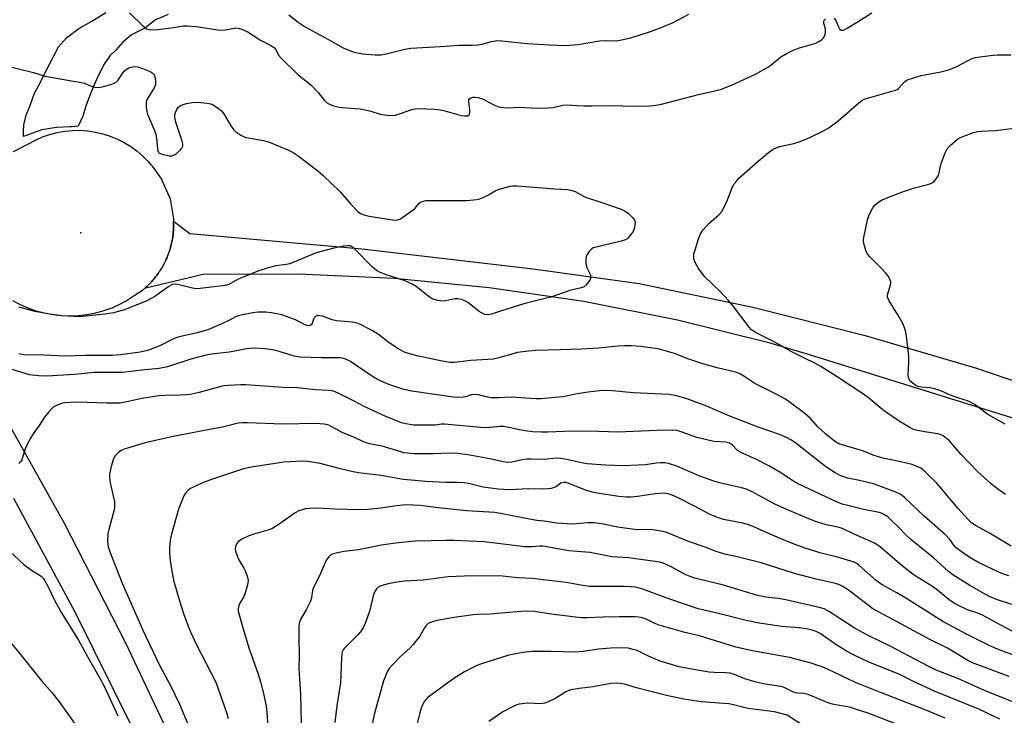
# Model space of a CAD drawing. Units: inches. Extents: x 1225766 to 1231766, y 513457 to 517457.
# Drawn here: x 1227813 to 1228140, y 513747 to 513979 of the extents above; entities that cross this region are included whole.
import ezdxf

# ---------------------------------------------------------------- set-up
doc = ezdxf.new("R2010")
doc.units = ezdxf.units.IN
doc.header["$MEASUREMENT"] = 0
for name, color, linetype in [('ELEV-Spot Elevation', 7, 'Continuous'), ('TRANS-Driveway', 251, 'Continuous'), ('TRANS-Road', 130, 'Continuous'), ('Undefined', 1, 'Continuous')]:
    doc.layers.add(name, color=color, linetype=linetype)

msp = doc.modelspace()

# ---------------------------------------------------------------- linework, layer by layer
at = {"layer": 'ELEV-Spot Elevation'}
msp.add_point((1227832.94, 513908.16, 324.62), dxfattribs=at)
at = {"layer": 'TRANS-Driveway'}
for points in [[(1228161.46, 513840.78), (1228075.28, 513867.66), (1228062.5, 513871.33), (1228031.64, 513879.05), (1228000.43, 513885.22), (1227968.95, 513889.84), (1227937.28, 513892.9), (1227905.49, 513894.38), (1227873.67, 513894.28), (1227854.18, 513889.62), (1227854.54, 513889.94), (1227854.9, 513890.27), (1227855.25, 513890.6), (1227855.6, 513890.93), (1227855.94, 513891.28), (1227856.28, 513891.62), (1227856.6, 513891.98), (1227856.93, 513892.34), (1227857.24, 513892.7), (1227857.55, 513893.08), (1227857.86, 513893.45), (1227858.16, 513893.83), (1227858.45, 513894.22), (1227858.73, 513894.61), (1227859, 513895.01), (1227859.27, 513895.41), (1227859.54, 513895.82), (1227859.79, 513896.23), (1227859.88, 513896.38), (1227860.04, 513896.64), (1227860.28, 513897.06), (1227860.52, 513897.48), (1227860.74, 513897.91), (1227860.96, 513898.34), (1227861.17, 513898.77), (1227861.38, 513899.21), (1227861.44, 513899.35), (1227861.57, 513899.66), (1227861.7, 513899.97), (1227861.76, 513900.1), (1227861.94, 513900.55), (1227862.11, 513901), (1227862.28, 513901.46), (1227862.44, 513901.91), (1227862.58, 513902.37), (1227862.72, 513902.83), (1227862.86, 513903.3), (1227862.98, 513903.77), (1227863.1, 513904.24), (1227863.2, 513904.71), (1227863.3, 513905.18), (1227863.4, 513905.66), (1227863.48, 513906.13), (1227863.56, 513906.61), (1227863.62, 513907.09), (1227863.68, 513907.57), (1227863.73, 513908.05), (1227863.77, 513908.53), (1227863.8, 513909.01), (1227863.83, 513909.5), (1227863.84, 513909.98), (1227863.85, 513910.46), (1227863.85, 513910.95), (1227863.84, 513911.43), (1227863.82, 513912.07), (1227869.3, 513907.92), (1227926.54, 513902.82), (1227983.62, 513896.16), (1228018.89, 513891.25), (1228056.7, 513883.37), (1228094.16, 513873.95), (1228131.21, 513863), (1228167.77, 513850.56)], [(1227805.25, 513850.99), (1227827.27, 513811.62), (1227847.9, 513771.5), (1227867.12, 513730.69)], [(1227850.17, 513743.17), (1227831.1, 513781.73), (1227810.63, 513819.57)]]:
    msp.add_lwpolyline(points, dxfattribs=at)
at = {"layer": 'TRANS-Road'}
msp.add_lwpolyline([(1227810.58, 513935.27), (1227815.6, 513937.84), (1227817.86, 513939.06), (1227820.2, 513940.1), (1227822.62, 513940.94), (1227825.1, 513941.59), (1227827.63, 513942.04), (1227830.18, 513942.28), (1227832.75, 513942.31), (1227835.3, 513942.13), (1227837.84, 513941.75), (1227840.34, 513941.17), (1227842.78, 513940.39), (1227845.15, 513939.41), (1227847.43, 513938.24), (1227849.62, 513936.89), (1227851.68, 513935.38), (1227853.62, 513933.7), (1227855.42, 513931.87), (1227857.06, 513929.9), (1227859.8, 513925.98), (1227859.98, 513925.69), (1227862.67, 513919.51), (1227863.86, 513912.87), (1227863.82, 513912.07), (1227863.84, 513911.43), (1227863.85, 513910.95), (1227863.85, 513910.46), (1227863.84, 513909.98), (1227863.83, 513909.5), (1227863.8, 513909.01), (1227863.77, 513908.53), (1227863.73, 513908.05), (1227863.68, 513907.57), (1227863.62, 513907.09), (1227863.56, 513906.61), (1227863.48, 513906.13), (1227863.4, 513905.66), (1227863.3, 513905.18), (1227863.2, 513904.71), (1227863.1, 513904.24), (1227862.98, 513903.77), (1227862.86, 513903.3), (1227862.72, 513902.83), (1227862.58, 513902.37), (1227862.44, 513901.91), (1227862.28, 513901.46), (1227862.11, 513901), (1227861.94, 513900.55), (1227861.76, 513900.1), (1227861.7, 513899.97), (1227861.57, 513899.66), (1227861.44, 513899.35), (1227861.38, 513899.21), (1227861.17, 513898.77), (1227860.96, 513898.34), (1227860.74, 513897.91), (1227860.52, 513897.48), (1227860.28, 513897.06), (1227860.04, 513896.64), (1227859.88, 513896.38), (1227859.79, 513896.23), (1227859.54, 513895.82), (1227859.27, 513895.41), (1227859, 513895.01), (1227858.73, 513894.61), (1227858.45, 513894.22), (1227858.16, 513893.83), (1227857.86, 513893.45), (1227857.55, 513893.08), (1227857.24, 513892.7), (1227856.93, 513892.34), (1227856.6, 513891.98), (1227856.28, 513891.62), (1227855.94, 513891.28), (1227855.6, 513890.93), (1227855.25, 513890.6), (1227854.9, 513890.27), (1227854.54, 513889.94), (1227854.18, 513889.62), (1227853.55, 513888.97), (1227850.77, 513887.15), (1227848.37, 513885.61), (1227847.48, 513885.12), (1227845.87, 513884.25), (1227843.27, 513883.09), (1227840.58, 513882.13), (1227837.84, 513881.38), (1227835.04, 513880.84), (1227832.22, 513880.51), (1227829.37, 513880.39), (1227826.53, 513880.49), (1227823.7, 513880.81), (1227820.9, 513881.34), (1227818.15, 513882.08), (1227815.47, 513883.02), (1227812.86, 513884.17), (1227810.35, 513885.51)], dxfattribs=at)
msp.add_polyline3d([(1227862.05, 513980.91, 0), (1227857.81, 513979.13, 0), (1227854.24, 513976.31, 0), (1227849.86, 513974.1, 0), (1227847.01, 513971.72, 0), (1227844.62, 513969.06, 0), (1227842.67, 513967.13, 0), (1227840.8, 513964.38, 0), (1227839.46, 513961.78, 0), (1227838.18, 513959.23, 0), (1227837.09, 513956.68, 0), (1227835.4, 513952.42, 0), (1227834.69, 513950.39, 0), (1227833.59, 513947.07, 0), (1227832.08, 513943.7, 0), (1227829.88, 513943.49, 0), (1227829.67, 513943.47, 0), (1227829.45, 513943.45, 0), (1227824.82, 513943.24, 0), (1227819.96, 513942.43, 0), (1227813.89, 513940.3, 0), (1227813.93, 513942.08, 0), (1227813.97, 513944.13, 0), (1227814.73, 513947.35, 0), (1227816.26, 513950.96, 0), (1227817.57, 513954.7, 0), (1227819.31, 513957.91, 0), (1227820.42, 513960.24, 0), (1227825.52, 513970.16, 0), (1227828.18, 513973.18, 0), (1227832.32, 513976.23, 0), (1227836.64, 513978.64, 0), (1227841.25, 513981.62, 0)], dxfattribs=at)
at = {"layer": 'Undefined'}
for points, elevation in [([(1227849.2, 513981.49), (1227853.66, 513977.18), (1227854.99, 513976.14), (1227855.5, 513975.94), (1227856.32, 513975.83), (1227858.64, 513975.87), (1227863.79, 513976.55), (1227867.05, 513977.1), (1227868.35, 513977.17), (1227871.36, 513976.96), (1227879.4, 513975.74), (1227881, 513975.79), (1227884.59, 513976.41), (1227885.42, 513976.33), (1227886.77, 513975.92), (1227888.34, 513975.23), (1227892.77, 513972.34), (1227896.48, 513970.46), (1227897.43, 513969.82), (1227897.93, 513969.23), (1227898.8, 513967.41), (1227899.71, 513966.31), (1227905.38, 513960.79), (1227908.91, 513958.01), (1227909.77, 513957.24), (1227912.01, 513954.9), (1227914.01, 513952.38), (1227914.82, 513951.61), (1227915.5, 513951.13), (1227916.8, 513950.61), (1227919, 513950.03), (1227920.05, 513949.87), (1227924.29, 513949.63), (1227926.02, 513949.42), (1227929.18, 513948.77), (1227932.67, 513947.73), (1227934.06, 513947.44), (1227936.06, 513947.24), (1227937.73, 513947.39), (1227939.09, 513947.77), (1227943.23, 513949.28), (1227944.29, 513949.48), (1227945.67, 513949.54), (1227950.79, 513949.31), (1227952.78, 513949.13), (1227954.2, 513948.79), (1227959.61, 513947.25), (1227960.69, 513947.09), (1227961.68, 513947.13), (1227962.28, 513947.46), (1227962.41, 513947.65), (1227962.54, 513948.09), (1227962.51, 513949.13), (1227962.12, 513951.75), (1227962.18, 513952.5), (1227962.41, 513952.86), (1227962.83, 513953.11), (1227963.62, 513953.33), (1227964.19, 513953.39), (1227965.3, 513953.25), (1227966.9, 513952.69), (1227970.75, 513950.67), (1227971.79, 513950.2), (1227972.63, 513950), (1227973.8, 513949.89), (1227975.3, 513949.85), (1227978.94, 513950.01), (1227984.89, 513949.73), (1227988.45, 513949.8), (1227990.22, 513949.93), (1227993.44, 513950.65), (1227995.09, 513950.8), (1227998.03, 513950.56), (1228000.42, 513950.49), (1228003.11, 513950.48), (1228009.72, 513950.63), (1228017.24, 513950.41), (1228022.48, 513950.43), (1228024.41, 513950.67), (1228026.34, 513951.05), (1228039.14, 513954.41), (1228043.68, 513955.37), (1228046.25, 513956.05), (1228049.85, 513957.46), (1228057.59, 513960.99), (1228061.96, 513963.46), (1228062.89, 513964.14), (1228066.11, 513966.78), (1228068.13, 513968.01), (1228069.93, 513968.86), (1228072.25, 513969.81), (1228077.73, 513971.4), (1228078.73, 513971.88), (1228079.62, 513972.49), (1228080.2, 513973.03), (1228080.49, 513973.46), (1228080.79, 513974.21), (1228080.96, 513975.02), (1228080.95, 513976.09), (1228080.41, 513977.94), (1228080.39, 513978.69), (1228080.59, 513979.1), (1228080.92, 513979.47)], 322), ([(1227902.26, 513980.79), (1227905.33, 513978.36), (1227907.63, 513976.82), (1227916.18, 513972.14), (1227920.3, 513969.77), (1227921.88, 513969.09), (1227924.03, 513968.35), (1227925.14, 513968.1), (1227926.82, 513967.84), (1227930.93, 513967.44), (1227932.93, 513967.47), (1227934.63, 513967.75), (1227940.89, 513969.34), (1227942.86, 513969.67), (1227944.87, 513969.85), (1227954.55, 513970.32), (1227958.83, 513970.68), (1227963.1, 513970.72), (1227965.18, 513970.84), (1227966.61, 513971.07), (1227969.56, 513971.89), (1227971.85, 513972.23), (1227973.21, 513972.15), (1227981.75, 513971.24), (1227988.99, 513970.81), (1227994.16, 513970.6), (1227995.92, 513970.68), (1227998.56, 513970.93), (1228005.65, 513972.13), (1228007.69, 513972.22), (1228011.3, 513972.16), (1228013.01, 513972.43), (1228016.11, 513973.18), (1228022.62, 513975.27), (1228026.53, 513976.65), (1228030.21, 513978.23), (1228035.45, 513981.06)], 320), ([(1228083.86, 513979.68), (1228084.42, 513978.91), (1228085.26, 513976.81), (1228085.63, 513976.11), (1228086.19, 513975.69), (1228086.42, 513975.64), (1228086.91, 513975.71), (1228088.19, 513976.34), (1228091.8, 513978.53), (1228096.34, 513981.5)], 322), ([(1228140.92, 513820.99), (1228138.2, 513822.79), (1228136.21, 513824.39), (1228131.62, 513828.53), (1228126.15, 513834.31), (1228122.08, 513838.9), (1228121.26, 513839.67), (1228120.12, 513840.49), (1228119.13, 513840.97), (1228118.31, 513841.17), (1228114.64, 513841.7), (1228111.59, 513842.25), (1228110.25, 513842.64), (1228108.98, 513843.28), (1228105.78, 513845.17), (1228100.87, 513848.49), (1228099.51, 513849.56), (1228095.28, 513853.15), (1228093.29, 513854.64), (1228089.42, 513857.13), (1228084.87, 513860.19), (1228079.41, 513863.6), (1228077.4, 513864.75), (1228073.95, 513866.34), (1228069.24, 513868.71), (1228064.08, 513871.75), (1228057.81, 513874.8), (1228056.92, 513875.35), (1228056.3, 513875.86), (1228055.53, 513876.74), (1228049.99, 513884.04), (1228048.67, 513885.65), (1228046.02, 513888.48), (1228040.77, 513893.47), (1228038.69, 513896.3), (1228037.59, 513898.02), (1228037.28, 513898.8), (1228037.11, 513899.6), (1228037.06, 513900.38), (1228037.14, 513901.11), (1228037.51, 513902.52), (1228038.69, 513906.15), (1228039.4, 513908.05), (1228040.19, 513909.2), (1228042.12, 513911.3), (1228045.4, 513914.16), (1228046.37, 513915.21), (1228047.09, 513916.48), (1228048.35, 513919.14), (1228049.93, 513923.47), (1228050.5, 513924.43), (1228051.36, 513925.53), (1228052.1, 513926.38), (1228052.97, 513927.2), (1228059.28, 513932.7), (1228062.47, 513935.37), (1228063.71, 513936.11), (1228065.57, 513936.87), (1228070.36, 513937.91), (1228072.51, 513938.6), (1228075.71, 513939.9), (1228080.49, 513942.26), (1228082.01, 513943.17), (1228085.13, 513945.43), (1228092.03, 513951.52), (1228093.06, 513952.3), (1228093.78, 513952.66), (1228094.89, 513953.04), (1228104.26, 513955.65), (1228104.76, 513955.91), (1228105.21, 513956.26), (1228107.36, 513958.59), (1228107.79, 513958.92), (1228108.45, 513959.25), (1228112.83, 513960.58), (1228119.38, 513961.84), (1228121.99, 513962.52), (1228124.67, 513963.55), (1228128.21, 513965.52), (1228129.78, 513966.21), (1228130.85, 513966.57), (1228132.31, 513966.84), (1228136.77, 513967.4), (1228138.23, 513967.48), (1228142.6, 513967.51)], 324), ([(1227806.3, 513964.28), (1227817.19, 513961.55), (1227821.11, 513960.38), (1227824.22, 513959.78), (1227833.06, 513958.29), (1227834.16, 513957.98), (1227836.45, 513956.97), (1227837.6, 513956.69), (1227838.76, 513956.57), (1227839.61, 513956.68), (1227841.02, 513957.04), (1227843.28, 513957.71), (1227844.34, 513958.13), (1227844.77, 513958.4), (1227845.29, 513958.92), (1227847.06, 513961.6), (1227847.42, 513962.05), (1227848.05, 513962.58), (1227848.99, 513963.15), (1227849.75, 513963.41), (1227850.81, 513963.56), (1227851.91, 513963.46), (1227854.45, 513962.63), (1227856.08, 513961.92), (1227856.76, 513961.42), (1227857.15, 513961.04), (1227857.46, 513960.6), (1227857.66, 513960.09), (1227857.89, 513958.7), (1227857.83, 513957.58), (1227857.38, 513956.51), (1227855.35, 513953.28), (1227854.86, 513952.32), (1227854.7, 513951.51), (1227854.75, 513950.05), (1227854.96, 513948.58), (1227855.19, 513947.74), (1227857.46, 513942.3), (1227857.94, 513940.92), (1227858.18, 513939.55), (1227858.46, 513936.16), (1227858.62, 513935.39), (1227858.83, 513934.98), (1227859, 513934.82), (1227859.94, 513934.38), (1227862.46, 513933.8), (1227863.27, 513933.77), (1227863.77, 513933.91), (1227864.7, 513934.53), (1227866.01, 513935.72), (1227866.58, 513936.36), (1227866.95, 513937.04), (1227866.96, 513937.82), (1227866.76, 513938.66), (1227864.66, 513945.08), (1227864.27, 513946.71), (1227864.32, 513947.51), (1227864.53, 513948.3), (1227864.94, 513949.3), (1227865.38, 513949.96), (1227866.03, 513950.48), (1227867.07, 513950.97), (1227868.15, 513951.25), (1227870.1, 513951.59), (1227871.81, 513951.71), (1227875.07, 513951.39), (1227876.21, 513951.14), (1227877.01, 513950.77), (1227878.52, 513949.83), (1227879.69, 513948.94), (1227880.59, 513947.82), (1227882.97, 513943.76), (1227883.78, 513942.56), (1227884.58, 513941.8), (1227886.2, 513940.72), (1227887.18, 513940.22), (1227888.02, 513939.97), (1227893.84, 513938.91), (1227895.52, 513938.46), (1227901.9, 513935.83), (1227903.68, 513934.9), (1227905.38, 513933.86), (1227909.07, 513930.9), (1227911.94, 513928.78), (1227913.51, 513927.41), (1227919.36, 513921.82), (1227922.85, 513917.74), (1227925.19, 513915.25), (1227926.07, 513914.6), (1227927.61, 513914.03), (1227928.93, 513913.74), (1227936.77, 513912.47), (1227937.63, 513912.38), (1227938.46, 513912.43), (1227939.18, 513912.7), (1227939.87, 513913.11), (1227942.05, 513914.76), (1227943.66, 513915.86), (1227944.26, 513916.41), (1227945.65, 513918.05), (1227946.32, 513918.47), (1227947.07, 513918.75), (1227947.9, 513918.9), (1227949.07, 513918.95), (1227961.45, 513918.93), (1227964.8, 513919.22), (1227965.88, 513919.51), (1227967.19, 513920.07), (1227968.73, 513920.85), (1227970.9, 513922.12), (1227972.24, 513922.67), (1227975.93, 513923.72), (1227976.81, 513923.82), (1227978.28, 513923.82), (1227990.78, 513922.83), (1227995.06, 513922.56), (1227996.63, 513922.28), (1227997.59, 513921.89), (1228000.3, 513920.37), (1228001.33, 513919.9), (1228006.12, 513918.39), (1228012.84, 513916), (1228014.2, 513915.42), (1228015.34, 513914.59), (1228016.76, 513913.2), (1228017.38, 513912.34), (1228017.55, 513911.6), (1228017.32, 513909.95), (1228016.84, 513908.62), (1228015.72, 513906.99), (1228015.16, 513906.37), (1228014.74, 513906.03), (1228013.97, 513905.67), (1228012.85, 513905.34), (1228004.13, 513903.31), (1228003.59, 513903.1), (1228003.12, 513902.81), (1228002.16, 513901.82), (1228001.53, 513900.91), (1228001.23, 513900.16), (1228001.12, 513899.32), (1228001.12, 513898.18), (1228001.24, 513897.34), (1228001.4, 513896.8), (1228002.55, 513894.4), (1228002.73, 513893.87), (1228002.79, 513893.36), (1228002.55, 513892.62), (1228002.1, 513891.89), (1228001.18, 513890.75), (1228000.54, 513890.2), (1227999.54, 513889.79), (1227995.76, 513888.89), (1227989.48, 513886.68), (1227984.86, 513885.61), (1227980.45, 513884.44), (1227973.09, 513882.2), (1227969.69, 513881.07), (1227968.56, 513880.84), (1227967.53, 513880.96), (1227966.34, 513881.46), (1227965.66, 513881.93), (1227963.43, 513883.77), (1227961.81, 513884.95), (1227960.81, 513885.51), (1227959.7, 513885.91), (1227958.56, 513886.17), (1227957.51, 513886.18), (1227954.49, 513885.44), (1227953.65, 513885.36), (1227951.89, 513885.58), (1227950.19, 513886.06), (1227949.01, 513886.82), (1227944.64, 513890.28), (1227943.25, 513891.1), (1227940.67, 513892.22), (1227934.67, 513894.15), (1227932.47, 513895.06), (1227931.43, 513895.62), (1227930.1, 513896.76), (1227923.83, 513903.04), (1227922.9, 513903.66), (1227922.4, 513903.82), (1227921.85, 513903.86), (1227920.4, 513903.69), (1227917.19, 513903.08), (1227911.34, 513901.44), (1227909.96, 513900.94), (1227903.92, 513898.34), (1227902.53, 513897.82), (1227901.38, 513897.59), (1227897.87, 513897.2), (1227895.31, 513896.47), (1227891.93, 513895.33), (1227886.77, 513893.28), (1227885.17, 513892.55), (1227882.29, 513890.99), (1227881.03, 513890.58), (1227872.72, 513889.59), (1227871.26, 513889.51), (1227870.17, 513889.67), (1227867.47, 513890.43), (1227865.19, 513890.95), (1227864.35, 513891.04), (1227863.55, 513890.93), (1227862.3, 513890.23), (1227857.66, 513886.96), (1227854.9, 513885.48), (1227847.48, 513882.51), (1227843.84, 513881.54), (1227840.94, 513881.06), (1227834.73, 513880.36), (1227832.54, 513880.21), (1227826.72, 513880.5), (1227822.51, 513881.1), (1227817.72, 513881.95), (1227812.32, 513883.37)], 324), ([(1228140.76, 513844.39), (1228135.03, 513847.62), (1228130.8, 513850.85), (1228129.23, 513851.77), (1228128.25, 513852.16), (1228125.35, 513853.03), (1228123.14, 513853.81), (1228121.79, 513854.35), (1228119.28, 513855.53), (1228117.69, 513856.08), (1228115.78, 513856.53), (1228112.83, 513856.69), (1228111.81, 513856.95), (1228111.05, 513857.33), (1228110.08, 513857.98), (1228109.44, 513858.54), (1228108.94, 513859.17), (1228108.6, 513859.87), (1228108.49, 513860.71), (1228108.73, 513865.16), (1228108.7, 513866.91), (1228107.94, 513873.85), (1228107.62, 513875.54), (1228107.17, 513876.88), (1228106.67, 513877.94), (1228105.05, 513880.78), (1228102.17, 513885.5), (1228101.6, 513886.76), (1228101.56, 513887.29), (1228101.64, 513887.82), (1228102.63, 513890.83), (1228102.7, 513891.64), (1228102.59, 513892.15), (1228101.88, 513893.63), (1228101.05, 513894.75), (1228099.5, 513896.4), (1228095.69, 513900.12), (1228094.94, 513901.01), (1228094.65, 513901.5), (1228094.34, 513902.3), (1228093.74, 513904.56), (1228093.59, 513905.7), (1228093.65, 513906.58), (1228094.88, 513912.45), (1228095.42, 513914.13), (1228096.8, 513916.66), (1228097.49, 513917.51), (1228098.71, 513918.51), (1228099.75, 513919.1), (1228101.65, 513919.97), (1228106.88, 513921.97), (1228110.6, 513923.12), (1228115.38, 513924.37), (1228116.18, 513924.65), (1228116.88, 513925.07), (1228117.8, 513926.1), (1228118.51, 513927.3), (1228118.77, 513928.13), (1228119.23, 513930.44), (1228119.53, 513931.57), (1228120.76, 513934.86), (1228121.41, 513936.13), (1228122.41, 513937.21), (1228124.9, 513939.33), (1228125.9, 513939.93), (1228127.52, 513940.59), (1228130.28, 513941.57), (1228131.67, 513941.89), (1228132.81, 513942.02), (1228137.51, 513942.28), (1228143.71, 513943.04)], 326), ([(1228142.7, 513803.78), (1228135.53, 513808.12), (1228131.06, 513810.5), (1228129.65, 513811.43), (1228128.43, 513812.6), (1228124.98, 513816.45), (1228118, 513824.77), (1228114.25, 513828.42), (1228113.38, 513829.19), (1228112.68, 513829.69), (1228111.12, 513830.44), (1228109.76, 513830.9), (1228103.86, 513832.29), (1228100.03, 513833.08), (1228098.95, 513833.38), (1228096.84, 513834.09), (1228094.19, 513835.21), (1228092.94, 513835.66), (1228085.41, 513837.79), (1228083.92, 513838.72), (1228080.89, 513841.12), (1228078.41, 513843.54), (1228075.92, 513846.26), (1228074.14, 513847.87), (1228072.76, 513848.97), (1228068.78, 513851.86), (1228067.35, 513852.82), (1228065.18, 513854.06), (1228057.45, 513857.91), (1228054.1, 513860.2), (1228052.66, 513861.08), (1228051.42, 513861.56), (1228044.81, 513863.2), (1228040.09, 513864.53), (1228035.48, 513866.02), (1228030.63, 513867.96), (1228025.2, 513869.45), (1228023.48, 513869.77), (1228019.42, 513870.3), (1228016.26, 513870.49), (1228013.96, 513870.54), (1228011.91, 513870.44), (1228005.34, 513869.72), (1227999.67, 513869.36), (1227992.54, 513869.11), (1227984.29, 513868.93), (1227980.11, 513868.52), (1227978.33, 513868.26), (1227972.63, 513866.59), (1227970.35, 513866.08), (1227962.84, 513865.62), (1227957.36, 513864.93), (1227955.96, 513864.96), (1227952.75, 513865.45), (1227949.61, 513866.22), (1227945.28, 513867.09), (1227942.11, 513867.93), (1227940.73, 513868.4), (1227939.53, 513869), (1227938.32, 513869.77), (1227935.25, 513871.88), (1227932.08, 513874.27), (1227930.35, 513875.38), (1227928.89, 513876.2), (1227926.59, 513877.34), (1227925.3, 513877.93), (1227924.51, 513878.2), (1227923.42, 513878.38), (1227918.11, 513878.82), (1227916.71, 513879.18), (1227913.41, 513880.38), (1227912.61, 513880.53), (1227911.84, 513880.55), (1227911.16, 513880.32), (1227910.64, 513879.8), (1227910.4, 513879.35), (1227910.04, 513877.9), (1227909.83, 513877.57), (1227909.34, 513877.26), (1227908.67, 513877.21), (1227907.62, 513877.54), (1227904.41, 513879.12), (1227899.86, 513880.81), (1227896.5, 513881.51), (1227894.59, 513881.72), (1227893.28, 513881.77), (1227891.93, 513881.69), (1227890.25, 513881.47), (1227886.84, 513880.86), (1227885.45, 513880.51), (1227884.49, 513880.11), (1227882.46, 513879.05), (1227880.15, 513877.97), (1227875.22, 513875.88), (1227871.25, 513874.69), (1227866.74, 513873.76), (1227864.92, 513873.26), (1227863.43, 513872.65), (1227859.9, 513870.84), (1227858.34, 513870.17), (1227855.14, 513868.99), (1227852.69, 513868.43), (1227846.2, 513867.48), (1227843.44, 513867.25), (1227834.3, 513867.24), (1227827.68, 513867.03), (1227820.7, 513867.38), (1227813.97, 513867.48), (1227812.34, 513867.78)], 322), ([(1228141.98, 513793.9), (1228140.02, 513794.52), (1228138.65, 513795.07), (1228134.6, 513796.96), (1228131.69, 513798.46), (1228129.04, 513800.01), (1228126.92, 513801.4), (1228125.28, 513802.53), (1228124.41, 513803.23), (1228123.62, 513804.1), (1228122.31, 513805.91), (1228120.99, 513807.35), (1228113.8, 513813.78), (1228107.39, 513819.84), (1228106.49, 513820.59), (1228105.82, 513821.05), (1228104.35, 513821.75), (1228096.95, 513824.49), (1228092.22, 513825.66), (1228088.42, 513826.41), (1228086.08, 513827.18), (1228083.96, 513828.33), (1228080.52, 513830.64), (1228071, 513838.01), (1228069.36, 513839.16), (1228067.97, 513839.93), (1228065.61, 513840.92), (1228058.53, 513843.42), (1228049.13, 513847.01), (1228040.84, 513850.59), (1228038.67, 513851.44), (1228034.88, 513852.84), (1228030.91, 513853.96), (1228028.92, 513854.26), (1228016.89, 513854.89), (1228010.03, 513855.51), (1228007.75, 513855.58), (1228005.7, 513855.5), (1228001.94, 513855.11), (1227998.19, 513854.48), (1227993.47, 513853.55), (1227986.2, 513852.85), (1227984.46, 513852.89), (1227976.21, 513853.43), (1227972.05, 513853.18), (1227969.53, 513853.21), (1227968.39, 513853.38), (1227965.37, 513854.19), (1227964.09, 513854.33), (1227963.07, 513854.18), (1227961.1, 513853.54), (1227960.27, 513853.38), (1227958.49, 513853.29), (1227956.99, 513853.39), (1227943.18, 513855.37), (1227940.58, 513855.97), (1227935.54, 513857.62), (1227933.21, 513858.57), (1227931.03, 513859.68), (1227928.38, 513861.35), (1227922.75, 513865.28), (1227921.47, 513865.95), (1227920.4, 513866.31), (1227919.29, 513866.5), (1227918.44, 513866.55), (1227912.96, 513866.46), (1227905.97, 513866.74), (1227904.01, 513867.09), (1227899.02, 513868.59), (1227896.81, 513869.14), (1227894.26, 513869.47), (1227890.85, 513869.75), (1227888.11, 513869.54), (1227884.3, 513868.71), (1227882.39, 513868.37), (1227876.43, 513867.7), (1227874.76, 513867.42), (1227869.62, 513866.07), (1227861.81, 513863.54), (1227859.02, 513862.91), (1227853.33, 513862.42), (1227846.9, 513861.62), (1227837.42, 513861.56), (1227830.91, 513860.99), (1227821.6, 513860.43), (1227819.01, 513860.45), (1227815.89, 513860.88), (1227814.47, 513861.25), (1227807.99, 513863.3)], 320), ([(1228142.95, 513784.3), (1228137.83, 513785.96), (1228135.79, 513786.82), (1228133.88, 513787.84), (1228128.99, 513790.66), (1228123.31, 513794.18), (1228121.87, 513795.34), (1228116.89, 513799.89), (1228109.31, 513805.98), (1228108.05, 513807.16), (1228105.05, 513810.29), (1228103.18, 513812.11), (1228101.69, 513813.48), (1228100.79, 513814.1), (1228099.85, 513814.57), (1228098.83, 513814.91), (1228093.17, 513816.09), (1228088.42, 513817.26), (1228086.48, 513817.79), (1228084.6, 513818.54), (1228072, 513824.42), (1228070.08, 513825.56), (1228066.3, 513828.03), (1228062.02, 513830.49), (1228057.93, 513832.62), (1228052.5, 513835.03), (1228051.5, 513835.78), (1228049.91, 513837.42), (1228049, 513838.01), (1228048.23, 513838.27), (1228047.66, 513838.37), (1228043.79, 513838.67), (1228039.48, 513839.62), (1228038.06, 513840), (1228032.87, 513841.89), (1228031.56, 513842.25), (1228030.01, 513842.38), (1228024.77, 513842.32), (1228011.78, 513841.68), (1228002.4, 513842.03), (1227993.93, 513842), (1227988.43, 513841.71), (1227986.35, 513841.7), (1227983.4, 513841.81), (1227981.65, 513842.02), (1227979.04, 513842.47), (1227975.54, 513843.33), (1227973.69, 513843.59), (1227972.59, 513843.59), (1227969.17, 513843.25), (1227967.33, 513843.2), (1227954.07, 513844.42), (1227953.06, 513844.39), (1227951.02, 513844.1), (1227949.87, 513844.03), (1227945.52, 513844.02), (1227943.78, 513844.1), (1227941.14, 513844.51), (1227939.71, 513844.86), (1227934.33, 513847.01), (1227927.36, 513850.24), (1227924.04, 513852.1), (1227918.87, 513854.64), (1227917.64, 513855.18), (1227916.64, 513855.5), (1227915.48, 513855.66), (1227911.09, 513855.85), (1227905.15, 513856.49), (1227900.31, 513856.6), (1227887.97, 513857.55), (1227886.21, 513857.54), (1227882.16, 513857.3), (1227880.72, 513857.16), (1227879.57, 513856.93), (1227872.4, 513854.95), (1227869.43, 513854.25), (1227868.31, 513854.12), (1227866.04, 513854.02), (1227860.94, 513853.97), (1227859, 513853.79), (1227853.34, 513852.96), (1227848.29, 513851.82), (1227846.05, 513851.43), (1227841.6, 513851.34), (1227831.7, 513851.74), (1227827.64, 513851.48), (1227826.79, 513851.34), (1227825.96, 513851.09), (1227824.63, 513850.51), (1227823.68, 513849.9), (1227822.31, 513848.48), (1227820.88, 513846.69), (1227819.14, 513844), (1227817.11, 513841.21), (1227816.21, 513839.69), (1227814.59, 513836.56), (1227813.28, 513832.54), (1227812.86, 513831.84), (1227812.3, 513831.24)], 318), ([(1228143.06, 513775.46), (1228139.29, 513777.36), (1228133.18, 513780.75), (1228131.65, 513781.39), (1228128.22, 513782.49), (1228125.64, 513783.73), (1228123.92, 513784.68), (1228122.13, 513785.88), (1228118.17, 513789.09), (1228116.51, 513790.33), (1228110.81, 513793.9), (1228109.14, 513795.05), (1228106.49, 513797.14), (1228099.29, 513803.37), (1228098.1, 513804.22), (1228097.08, 513804.81), (1228091.46, 513807.33), (1228086.3, 513809.76), (1228085.09, 513810.1), (1228081.3, 513810.81), (1228077.88, 513811.86), (1228075.94, 513812.61), (1228068.29, 513815.82), (1228064.03, 513817.77), (1228056.48, 513821.83), (1228054.64, 513822.69), (1228052.96, 513823.21), (1228045.67, 513824.84), (1228043.7, 513825.37), (1228039.07, 513827.08), (1228031.42, 513830.39), (1228028.62, 513831.24), (1228027.48, 513831.47), (1228026.03, 513831.51), (1228024.56, 513831.42), (1228021.01, 513830.89), (1228018.56, 513830.68), (1228013.78, 513830.55), (1228007.7, 513830.69), (1228001.54, 513831.16), (1227999.68, 513831.49), (1227994.82, 513832.6), (1227992.83, 513832.9), (1227991.4, 513833.02), (1227987.29, 513832.65), (1227982.93, 513832.75), (1227981.46, 513832.69), (1227980.01, 513832.5), (1227976.46, 513831.7), (1227975.05, 513831.61), (1227973.64, 513831.8), (1227969.13, 513832.8), (1227961.81, 513834.19), (1227958.37, 513834.67), (1227955.83, 513834.78), (1227950.45, 513834.53), (1227945.45, 513834.46), (1227943.99, 513834.51), (1227941.69, 513834.72), (1227940.55, 513834.89), (1227939.49, 513835.14), (1227933.33, 513837.05), (1227929.65, 513837.75), (1227928.36, 513838.08), (1227927.09, 513838.56), (1227923.85, 513840.04), (1227920.23, 513841.56), (1227915.51, 513844.07), (1227914.7, 513844.3), (1227913.87, 513844.44), (1227911.37, 513844.62), (1227900.1, 513844.43), (1227888.44, 513844.79), (1227886.66, 513844.79), (1227885.4, 513844.68), (1227880.59, 513843.56), (1227873.53, 513842.21), (1227867.83, 513841.03), (1227863.68, 513840.31), (1227854.39, 513838.15), (1227847.46, 513836.1), (1227846.43, 513835.65), (1227845.54, 513834.99), (1227844.39, 513833.79), (1227843.83, 513832.83), (1227843.08, 513830.32), (1227842.5, 513827.77), (1227842.48, 513826.61), (1227842.7, 513824.87), (1227844.01, 513819.48), (1227844.14, 513818.62), (1227844.19, 513817.45), (1227844.14, 513816.57), (1227843.93, 513815.45), (1227842.31, 513809.34), (1227842.01, 513807.96), (1227841.9, 513805.18), (1227842.12, 513803.52), (1227843.08, 513800.75), (1227846.73, 513791.46), (1227853.67, 513775.72), (1227859.2, 513764.09), (1227863.02, 513756.86), (1227865.78, 513751.13), (1227869.81, 513741.5)], 316), ([(1228144.7, 513767.02), (1228138.18, 513769.43), (1228135.42, 513770.59), (1228127.85, 513774.42), (1228120.01, 513778.68), (1228108.28, 513786.03), (1228104.72, 513788.14), (1228099.78, 513790.86), (1228097.77, 513792.34), (1228092.05, 513797.43), (1228091.35, 513797.95), (1228090.5, 513798.4), (1228089.42, 513798.79), (1228084.95, 513800.11), (1228079.46, 513801.46), (1228074.12, 513803.04), (1228070.84, 513804.26), (1228067.17, 513805.75), (1228061.77, 513808.05), (1228057.03, 513810.2), (1228055.24, 513810.87), (1228053.37, 513811.38), (1228046.95, 513812.64), (1228044.98, 513813.26), (1228042.53, 513814.3), (1228037.34, 513817.12), (1228031.64, 513819.99), (1228029.89, 513820.76), (1228028.58, 513821.18), (1228027.18, 513821.35), (1228024.28, 513821.21), (1228018.33, 513820.31), (1228016.11, 513820.08), (1228014.68, 513820.08), (1228012.07, 513820.27), (1228005.57, 513821.27), (1228003.28, 513821.77), (1228001.05, 513822.45), (1227995.28, 513824.69), (1227994.44, 513824.91), (1227993.88, 513824.95), (1227993.35, 513824.89), (1227992.85, 513824.7), (1227991.31, 513823.66), (1227990.6, 513823.29), (1227989.53, 513823), (1227988.43, 513822.83), (1227986.99, 513822.78), (1227982.06, 513822.86), (1227975.69, 513822.56), (1227971.97, 513822.77), (1227966.98, 513823.44), (1227962.05, 513824.62), (1227960.63, 513824.86), (1227958.12, 513824.99), (1227954.49, 513824.99), (1227947.73, 513825.3), (1227943.02, 513825.68), (1227940.36, 513825.99), (1227933.02, 513827.24), (1227927.37, 513827.91), (1227925.38, 513828.22), (1227923.11, 513828.66), (1227919.45, 513829.52), (1227912.63, 513831.28), (1227908.51, 513831.93), (1227906.74, 513832.06), (1227902.67, 513831.88), (1227900.62, 513831.7), (1227889.8, 513830.05), (1227887.12, 513829.47), (1227876.52, 513825.95), (1227873.81, 513824.95), (1227871.8, 513824.09), (1227869.72, 513823.04), (1227868.77, 513822.42), (1227867.8, 513821.45), (1227867.22, 513820.47), (1227865.49, 513816.03), (1227863.17, 513807.77), (1227862.71, 513805.76), (1227862.47, 513803.24), (1227862.5, 513801.54), (1227862.74, 513798.98), (1227863.38, 513794.72), (1227863.88, 513792.43), (1227865.85, 513785.51), (1227867.19, 513781.26), (1227868.72, 513777.09), (1227869.51, 513775.17), (1227871.38, 513771.11), (1227877.89, 513758.43), (1227881.45, 513748.3), (1227882.08, 513746.32)], 314), ([(1228149.88, 513749.23), (1228133.84, 513755.68), (1228125.03, 513759.64), (1228117.8, 513762.44), (1228115.14, 513763.73), (1228102.72, 513770.29), (1228095.31, 513773.89), (1228093.25, 513774.97), (1228090.46, 513776.56), (1228082.27, 513781.87), (1228080.47, 513782.82), (1228078.86, 513783.3), (1228067.76, 513785.83), (1228065.21, 513786.26), (1228061.06, 513786.75), (1228057.91, 513787.41), (1228046.92, 513790.69), (1228037.47, 513793.06), (1228035.82, 513793.61), (1228034.22, 513794.29), (1228029.78, 513796.72), (1228027.67, 513797.79), (1228026.86, 513798.1), (1228025.76, 513798.39), (1228015.39, 513799.88), (1228009.8, 513800.24), (1228002.62, 513801.61), (1227995.42, 513802.14), (1227986.8, 513803.69), (1227985.77, 513803.74), (1227983.15, 513803.51), (1227980.85, 513803.5), (1227967.29, 513805.13), (1227957.24, 513805.65), (1227954.66, 513805.66), (1227944.32, 513805.39), (1227937.71, 513804.78), (1227933.11, 513804.09), (1227925.38, 513802.49), (1227920.54, 513801.92), (1227917.04, 513801.19), (1227916.26, 513800.85), (1227915.66, 513800.35), (1227914.97, 513799.53), (1227914.39, 513798.55), (1227912.41, 513793.88), (1227910.32, 513789.77), (1227910.09, 513788.96), (1227909.79, 513786.52), (1227909.41, 513785.42), (1227908.12, 513782.77), (1227906.11, 513779.32), (1227905.77, 513778.38), (1227905.59, 513777.33), (1227905.53, 513773.59), (1227905.65, 513767.21), (1227905.62, 513762.92), (1227905.77, 513759.42), (1227906.17, 513754.41), (1227906.48, 513740.25)], 310), ([(1227809.48, 513801.81), (1227813.97, 513797.67), (1227816.53, 513795.71), (1227819.81, 513793.73), (1227820.44, 513793.11), (1227820.92, 513792.42), (1227822.04, 513790.4), (1227824.57, 513785.11), (1227826.54, 513781.51), (1227832.23, 513772.38), (1227835.3, 513766.72), (1227839.34, 513759.8), (1227840.78, 513757.1), (1227845.28, 513747.24)], 318), ([(1228120.79, 513746.43), (1228114.16, 513749.2), (1228097.58, 513755.65), (1228090.95, 513758.31), (1228081.57, 513762.75), (1228079.8, 513763.52), (1228078.41, 513764), (1228076.18, 513764.71), (1228068.98, 513766.68), (1228056.64, 513768.86), (1228051.09, 513770.09), (1228038.95, 513773.85), (1228034.14, 513774.92), (1228025.5, 513777.45), (1228023.9, 513778.06), (1228020.95, 513779.51), (1228019.89, 513779.84), (1228018.74, 513780.06), (1228017.58, 513780.18), (1228012.27, 513780.22), (1228006.93, 513780.07), (1228001.49, 513779.81), (1227999.55, 513779.83), (1227989.56, 513781.06), (1227983.96, 513781.94), (1227981.03, 513782.11), (1227975.54, 513781.67), (1227969.24, 513781.03), (1227965.04, 513780.94), (1227963.56, 513780.83), (1227957.34, 513779.99), (1227951.59, 513778.97), (1227949.91, 513778.55), (1227948.67, 513777.96), (1227948.05, 513777.44), (1227947.41, 513776.52), (1227945.81, 513773.77), (1227943.61, 513770.95), (1227942.62, 513769.88), (1227939.44, 513766.95), (1227936.82, 513764.3), (1227935.68, 513763.02), (1227935.1, 513762.06), (1227934.28, 513760.25), (1227933.78, 513758.89), (1227930.61, 513747.66), (1227929.75, 513743.41)], 306), ([(1227807.44, 513774.18), (1227812.91, 513767.61), (1227819.99, 513758.76), (1227823.33, 513754.97), (1227825.47, 513752.3), (1227828.7, 513747.84), (1227833.54, 513740.92)], 320), ([(1228105.46, 513744.11), (1228094.78, 513748.16), (1228092.29, 513749.02), (1228088.87, 513750.07), (1228083.72, 513751), (1228082.37, 513751.33), (1228079.97, 513752.26), (1228075.17, 513754.31), (1228073.74, 513754.6), (1228071.68, 513754.74), (1228070.92, 513754.87), (1228070, 513755.2), (1228067.65, 513756.45), (1228066.63, 513756.85), (1228064.63, 513757.25), (1228060.85, 513757.78), (1228057.88, 513758.44), (1228054.11, 513759.57), (1228050.63, 513760.95), (1228049.24, 513761.37), (1228047.67, 513761.56), (1228043.89, 513761.64), (1228042.16, 513761.8), (1228037.6, 513762.49), (1228032.18, 513763.56), (1228025.85, 513765.47), (1228022, 513767.04), (1228018.27, 513768.92), (1228016.9, 513769.35), (1228015.22, 513769.72), (1228013.16, 513769.84), (1228009.32, 513769.77), (1228005.41, 513769.4), (1228000.25, 513768.65), (1227997.63, 513768.45), (1227989.56, 513768.69), (1227983.19, 513768.59), (1227980.14, 513768.29), (1227977.22, 513767.77), (1227975.49, 513767.37), (1227965.76, 513764.36), (1227964.13, 513763.62), (1227960.7, 513761.82), (1227957.23, 513759.65), (1227949.08, 513753.77), (1227948.42, 513753.21), (1227947.86, 513752.61), (1227947.2, 513751.75), (1227946.8, 513751.04), (1227946.29, 513749.76), (1227945.81, 513748.15), (1227944.89, 513744.22)], 304), ([(1228138.98, 513746.09), (1228132.03, 513749.4), (1228117.43, 513755.27), (1228110.01, 513758.77), (1228105.87, 513760.88)], 308), ([(1228074.32, 513743.4), (1228068.13, 513747.38)], 302)]:
    msp.add_lwpolyline(points, dxfattribs=dict(at, elevation=elevation))
for points in [[(1228142.1, 513760.35, 312), (1228129.92, 513764.89, 312), (1228128.37, 513765.68, 312), (1228121.55, 513769.71, 312), (1228115.92, 513772.58, 312), (1228104.8, 513778.56, 312), (1228098.1, 513782.05, 312), (1228096.72, 513782.9, 312), (1228095.28, 513783.93, 312), (1228088.45, 513789.16, 312), (1228086.69, 513790.29, 312), (1228085.4, 513790.97, 312), (1228083.87, 513791.46, 312), (1228077.82, 513792.73, 312), (1228070.63, 513794.66, 312), (1228061.97, 513797.43, 312), (1228059.53, 513798.13, 312), (1228051.08, 513800.34, 312), (1228047.36, 513801.11, 312), (1228045.94, 513801.47, 312), (1228044.57, 513801.93, 312), (1228040.91, 513803.46, 312), (1228035.36, 513805.3, 312), (1228028.27, 513808.21, 312), (1228026.86, 513808.6, 312), (1228024.23, 513809.12, 312), (1228022.77, 513809.29, 312), (1228019.02, 513809.19, 312), (1228017.32, 513809.28, 312), (1228011.79, 513810.11, 312), (1228006.4, 513811.14, 312), (1228003.91, 513811.5, 312), (1228001.85, 513811.53, 312), (1227996.73, 513811.08, 312), (1227991.42, 513811.42, 312), (1227987.26, 513812.08, 312), (1227984.86, 513812.32, 312), (1227981.77, 513812.82, 312), (1227972.76, 513814.65, 312), (1227970.82, 513814.96, 312), (1227961.41, 513815.48, 312), (1227952.01, 513816.48, 312), (1227946.02, 513817.32, 312), (1227941.29, 513817.56, 312), (1227938.11, 513817.22, 312), (1227932.86, 513816.39, 312), (1227928.51, 513816.01, 312), (1227924.31, 513815.87, 312), (1227921.7, 513815.91, 312), (1227917.65, 513816.02, 312), (1227911.53, 513816.41, 312), (1227909.23, 513816.33, 312), (1227907.82, 513816.14, 312), (1227905.6, 513815.48, 312), (1227904.29, 513814.89, 312), (1227899.38, 513811.31, 312), (1227896.55, 513809.56, 312), (1227895.19, 513809.06, 312), (1227890.61, 513807.79, 312), (1227888.91, 513807.23, 312), (1227886.63, 513806.06, 312), (1227885.49, 513805.25, 312), (1227884.96, 513804.61, 312), (1227884.45, 513803.66, 312), (1227884.32, 513802.9, 312), (1227884.46, 513802.12, 312), (1227885, 513800.53, 312), (1227885.55, 513799.24, 312), (1227887.26, 513796.45, 312), (1227887.84, 513795.34, 312), (1227888.5, 513793.42, 312), (1227888.68, 513792.3, 312), (1227888.48, 513790.88, 312), (1227887.57, 513787.77, 312), (1227887.09, 513786.72, 312), (1227885.93, 513784.77, 312), (1227885.57, 513784.02, 312), (1227885.34, 513782.91, 312), (1227885.39, 513782.06, 312), (1227886.76, 513776.97, 312), (1227888.94, 513769.9, 312), (1227892.01, 513761.1, 312), (1227892.77, 513758.58, 312), (1227893.8, 513754.62, 312), (1227894.65, 513750.4, 312), (1227894.93, 513748.39, 312), (1227895.38, 513741.94, 312)], [(1228105.87, 513760.88, 308), (1228095.16, 513765.16, 308), (1228090.7, 513767.27, 308), (1228087.96, 513768.75, 308), (1228083.99, 513771.2, 308), (1228079.15, 513774.68, 308), (1228077.84, 513775.35, 308), (1228076.48, 513775.79, 308), (1228074.54, 513776.21, 308), (1228072.13, 513776.57, 308), (1228066.32, 513776.98, 308), (1228064.86, 513777.15, 308), (1228058.18, 513778.21, 308), (1228054.5, 513778.93, 308), (1228045.3, 513781.35, 308), (1228038.48, 513782.89, 308), (1228029.06, 513786.09, 308), (1228019.82, 513789.47, 308), (1228017.62, 513790.06, 308), (1228016.22, 513790.23, 308), (1228013.87, 513790.31, 308), (1228005.91, 513790.25, 308), (1228002.24, 513790.34, 308), (1227999.48, 513790.72, 308), (1227994.54, 513791.6, 308), (1227985.2, 513792.75, 308), (1227983.44, 513792.92, 308), (1227978.53, 513793.16, 308), (1227975.25, 513793.57, 308), (1227972.46, 513793.8, 308), (1227960.63, 513793.77, 308), (1227955.26, 513793.49, 308), (1227946.98, 513792.46, 308), (1227940.77, 513792.08, 308), (1227939, 513791.88, 308), (1227935.79, 513791.33, 308), (1227933.63, 513790.76, 308), (1227932.6, 513790.37, 308), (1227931.87, 513789.92, 308), (1227931.45, 513789.54, 308), (1227930.98, 513788.87, 308), (1227930.5, 513787.86, 308), (1227930.15, 513786.79, 308), (1227929.16, 513782.38, 308), (1227927.77, 513778.27, 308), (1227927.08, 513776.71, 308), (1227926.33, 513775.58, 308), (1227925.3, 513774.3, 308), (1227920.69, 513769.64, 308), (1227920.36, 513769.2, 308), (1227920.03, 513768.5, 308), (1227919.79, 513766.8, 308), (1227919.6, 513760.77, 308), (1227919.42, 513758.25, 308), (1227918.19, 513750.48, 308), (1227917.55, 513745, 308)], [(1228068.13, 513747.38, 302), (1228063.93, 513748.49, 302), (1228055.19, 513749.66, 302), (1228053.79, 513749.94, 302), (1228050.35, 513750.85, 302), (1228048.73, 513751.19, 302), (1228047.09, 513751.36, 302), (1228039.48, 513751.83, 302), (1228033.79, 513752.7, 302), (1228028.04, 513753.97, 302), (1228018.02, 513756.57, 302), (1228014, 513757.7, 302), (1228012.61, 513757.98, 302), (1228011.47, 513758.07, 302), (1228009.42, 513757.93, 302), (1228003.54, 513756.89, 302), (1227998.92, 513756.36, 302), (1227996.08, 513755.83, 302), (1227995.27, 513755.57, 302), (1227994.51, 513755.19, 302), (1227990.77, 513752.89, 302), (1227988.62, 513751.87, 302), (1227987.53, 513751.45, 302), (1227986.18, 513751.25, 302), (1227981.83, 513751.38, 302), (1227978.96, 513751.09, 302), (1227978.13, 513750.87, 302), (1227977.33, 513750.54, 302), (1227973.48, 513748.54, 302), (1227968.88, 513745.32, 302)]]:
    msp.add_polyline3d(points, dxfattribs=at)

doc.saveas('drawing.dxf')
